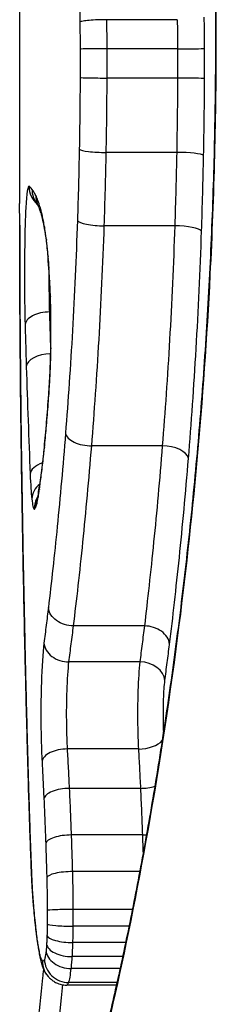
# Model space of a CAD drawing. Units: millimetres. Extents: x 1303 to 10298, y 6151 to 13415.
# Drawn here: x 4213 to 4214, y 9681 to 9686 of the extents above; entities that cross this region are included whole.
import ezdxf

# ---------------------------------------------------------------- set-up
doc = ezdxf.new("R2010")
doc.units = ezdxf.units.MM
doc.layers.add('SW_Toestellen', color=2, linetype='Continuous')

msp = doc.modelspace()

# ---------------------------------------------------------------- linework, layer by layer
at = {"layer": 'SW_Toestellen'}
for p, q in [((4213.1429, 9686.854), (4213.1429, 9684.8059)), ((4213.8067, 9685.5796), (4213.51, 9685.5796)), ((4213.9678, 9685.5151), (4213.9712, 9685.5151)), ((4213.8079, 9685.4571), (4213.5112, 9685.4571)), ((4213.8078, 9685.3341), (4213.5111, 9685.3341)), ((4213.8042, 9685.0213), (4213.5075, 9685.0213)), ((4213.796, 9684.7125), (4213.4992, 9684.7125)), ((4213.2736, 9684.3498), (4213.2695, 9684.3498)), ((4213.7437, 9683.7867), (4213.4462, 9683.7867)), ((4213.6683, 9683.029), (4213.3699, 9683.029)), ((4213.6493, 9682.8778), (4213.3506, 9682.8778)), ((4213.6432, 9682.5114), (4213.3445, 9682.5114)), ((4213.6517, 9682.3458), (4213.353, 9682.3458)), ((4213.6598, 9682.1497), (4213.3613, 9682.1497)), ((4213.6483, 9681.9956), (4213.3663, 9681.9956)), ((4213.6174, 9681.8362), (4213.3687, 9681.8362)), ((4213.6032, 9681.7659), (4213.3685, 9681.7659)), ((4213.589, 9681.6971), (4213.3671, 9681.6971)), ((4213.5764, 9681.6378), (4213.3643, 9681.6378)), ((4213.5657, 9681.588), (4213.3601, 9681.588)), ((4213.5503, 9681.5182), (4213.3409, 9681.5182)), ((4213.5527, 9681.5289), (4213.3492, 9681.5289))]:
    msp.add_line(p, q, dxfattribs=at)
for centre, major_axis, ratio, start_param, end_param in [((4213.4964, 9685.4559), (-0.1, -0.0002), 0.011562, 4.563077, 6.138022), ((4213.8228, 9685.4582), (0.1, 0.0002), 0.011404, 4.563076, 6.129671), ((4213.4963, 9685.3365), (-0.1, 0.0003), 0.023657, 0.145164, 1.720108), ((4213.8227, 9685.3318), (0.1, -0.0004), 0.023333, 0.153514, 1.720111), ((4213.4929, 9685.0344), (-0.1, 0.0019), 0.129738, 0.145385, 1.720259), ((4213.8189, 9685.0083), (0.1, -0.002), 0.127992, 0.153701, 1.720366), ((4213.2822, 9684.8787), (-0.0556, -0.0831), 0.997644, 5.301383, 6.166251), ((4213.2946, 9684.8665), (-0.0782, -0.0623), 0.9945, 5.608111, 6.276698), ((4213.3107, 9684.8399), (-0.0895, -0.0446), 0.986105, 5.815216, 6.283185), ((4213.3291, 9684.7891), (-0.096, -0.0279), 0.956684, 5.988682, 6.283185), ((4213.3378, 9684.7552), (-0.0974, -0.0226), 0.930477, 6.038715, 6.283185), ((4213.145, 9684.4832), (0.001, -0.7503), 0.002504, 4.371612, 4.435059), ((4213.3471, 9684.7082), (-0.0986, -0.0167), 0.872563, 6.091917, 6.283185), ((4213.4851, 9684.7353), (-0.0999, 0.0033), 0.225714, 0.145664, 1.720394), ((4213.8102, 9684.69), (0.0999, -0.0035), 0.222781, 0.153911, 1.720719), ((4213.3548, 9684.6547), (-0.0992, -0.0124), 0.78933, 6.125778, 6.283185), ((4213.2505, 9684.3949), (0.0027, -0.2473), 0.080567, 2.269002, 2.381101), ((4213.3637, 9684.5619), (-0.0997, -0.0078), 0.613978, 6.15615, 6.283185), ((4213.2288, 9684.2076), (0.0039, -0.5504), 0.088086, 2.201523, 2.251018), ((4213.3654, 9684.5396), (-0.0997, -0.0071), 0.575908, 6.159707, 6.283185), ((4213.2319, 9684.2528), (0.002, -0.4723), 0.091794, 2.061825, 2.204163), ((4213.369, 9684.481), (-0.0999, -0.0053), 0.459307, 6.167912, 6.283185), ((4213.2312, 9684.2627), (0.0007, -0.4508), 0.09633, 1.911597, 2.062721), ((4213.3719, 9684.417), (-0.0999, -0.0036), 0.325272, 6.173721, 6.283185), ((4213.2336, 9684.2788), (0, -0.4019), 0.101208, 1.372567, 1.912427), ((4213.2656, 9684.2956), (-0.1, -0.0028), 0.541839, 4.657869, 6.231595), ((4213.2708, 9684.1195), (-0.1, -0.0031), 0.542101, 4.674425, 6.225968), ((4213.3734, 9684.1976), (-0.1, 0.002), 0.191064, 0, 0.106089), ((4213.3649, 9684.0029), (-0.0997, 0.0071), 0.573322, 0, 0.122979), ((4213.249, 9683.8428), (-0.1, -0.0013), 0.493978, 6.257357, 6.283185), ((4213.4353, 9683.8397), (-0.0997, 0.0079), 0.525659, 0.148764, 1.722544), ((4213.3464, 9683.7804), (-0.0995, 0.0097), 0.722963, 0, 0.134374), ((4213.7547, 9683.7342), (0.0997, -0.0082), 0.520445, 0.156537, 1.72429), ((4213.2869, 9683.6675), (-0.0999, -0.004), 0.55433, 5.190507, 6.210602), ((4213.2938, 9683.5632), (-0.0994, -0.0111), 0.862257, 5.341236, 6.154595), ((4213.3202, 9683.5707), (-0.0985, 0.0172), 0.905944, 0, 0.190109), ((4213.2396, 9684.2696), (-0.0354, -0.7375), 0.052107, 0.393636, 0.489539), ((4213.3254, 9683.6034), (-0.0989, 0.0145), 0.867623, 0, 0.167017), ((4213.304, 9683.5209), (-0.0281, -0.096), 0.997247, 4.453706, 4.996607), ((4213.3095, 9683.5267), (-0.0923, 0.0386), 0.981851, 0.018701, 0.402553), ((4213.3146, 9683.5433), (-0.0972, 0.0235), 0.95009, 0, 0.249678), ((4213.2644, 9682.9694), (-0.1, -0.0022), 0.464991, 6.235428, 6.283185), ((4237.9707, 9660.6746), (13.4621, -53.1583), 0.392479, 4.182843, 4.188083), ((4213.3449, 9682.957), (-0.0993, 0.0118), 0.788438, 0.149931, 1.722275), ((4213.6551, 9682.799), (0.0992, -0.0123), 0.784352, 0.156979, 1.726184), ((4213.2704, 9682.715), (-0.1, -0.0025), 0.46081, 6.229323, 6.283185), ((4237.4614, 9660.4316), (13.1583, -53.4663), 0.382567, 4.190689, 4.195908), ((4213.651, 9682.5632), (-0.0998, -0.0058), 0.516344, 1.462457, 2.709397), ((4213.3367, 9682.459), (-0.0999, -0.0054), 0.521419, 4.605928, 6.179737), ((4213.2771, 9682.4599), (-0.1, -0.0027), 0.456608, 6.223302, 6.283204), ((4213.3445, 9682.3017), (-0.0999, -0.0045), 0.43921, 4.606798, 6.180936), ((4213.6602, 9682.3895), (-0.0999, -0.0048), 0.434477, 1.46387, 2.094388), ((4213.352, 9682.1143), (-0.0999, -0.0036), 0.352048, 4.607026, 6.181452), ((4213.6691, 9682.1846), (-0.0999, -0.0038), 0.347934, 1.464574, 1.633985), ((4213.2935, 9681.9685), (-0.0999, -0.004), 0.523354, 6.207146, 6.283083), ((4213.2057, 9682.0462), (-0.0011, -0.1649), 0.080921, 5.231087, 5.380273), ((4213.3565, 9681.9698), (-0.1, -0.0026), 0.256374, 4.608018, 6.182689), ((4213.2944, 9681.9499), (-0.0998, -0.0057), 0.65807, 6.196351, 6.283185), ((4213.2441, 9682.4102), (-0.0086, -0.717), 0.080881, 5.420868, 5.470253), ((4213.2959, 9681.9242), (-0.0998, -0.0064), 0.695934, 6.190755, 6.283185), ((4213.2584, 9682.4991), (-0.0142, -0.8448), 0.085632, 5.472611, 5.53485), ((4213.2984, 9681.8883), (-0.0997, -0.0075), 0.741179, 6.181976, 6.283185), ((4213.3087, 9682.8388), (-0.0361, -1.3034), 0.094656, 5.540682, 5.582551), ((4213.3012, 9681.853), (-0.0996, -0.0084), 0.769652, 6.174084, 6.283185), ((4213.346, 9682.984), (-0.0585, -1.4924), 0.103827, 5.585105, 5.677705), ((4213.3585, 9681.8321), (-0.1, -0.0004), 0.041693, 4.610164, 6.185102), ((4213.3091, 9681.7714), (-0.0994, -0.011), 0.827878, 6.150771, 6.283185), ((4213.3695, 9682.9202), (-0.0807, -1.4161), 0.116065, 5.67862, 5.775731), ((4213.3584, 9681.7752), (-0.1, 0.0009), 0.093357, 0.098367, 1.673277), ((4213.3575, 9681.7274), (-0.1, 0.0031), 0.301637, 0.102313, 1.676878), ((4213.318, 9681.7019), (-0.0989, -0.0149), 0.882614, 6.114603, 6.283185), ((4213.3558, 9681.6905), (-0.0998, 0.006), 0.524322, 0.113779, 1.687573), ((4213.328, 9681.6472), (-0.0975, -0.0222), 0.935117, 6.043939, 6.283185), ((4213.3536, 9681.6626), (-0.0994, 0.0107), 0.742604, 0.143399, 1.716035), ((4213.3383, 9681.6197), (-0.0756, -0.0654), 0.990825, 5.565522, 6.283185), ((4213.347, 9681.6261), (-0.0933, 0.036), 0.96806, 0.379281, 1.950304)]:
    msp.add_ellipse(centre, major_axis=major_axis, ratio=ratio, start_param=start_param, end_param=end_param, dxfattribs=at)
for points, knots in [([(4213.9712, 9685.5151), (4213.9712, 9686.5978), (4213.8749, 9687.6781), (4213.609, 9689.3491), (4213.4538, 9689.9748), (4213.2353, 9690.6594), (4213.1661, 9690.7723), (4213.1446, 9690.6396), (4213.143, 9690.6096), (4213.1432, 9690.5713)], [-1.6265444, -1.6265444, -1.6265444, -1.6265444, -1.3017245, -1.3017245, -1.0086913, -1.0086913, -0.7474523, -0.7474523, -0.6966312, -0.6966312, -0.6966312, -0.6966312]), ([(4213.2157, 9690.6239), (4213.2157, 9690.6239), (4213.2175, 9690.6223), (4213.2252, 9690.6107), (4213.2355, 9690.5919), (4213.2563, 9690.5463), (4213.2663, 9690.5223), (4213.2888, 9690.4638), (4213.3016, 9690.4285), (4213.3291, 9690.3475), (4213.344, 9690.3013), (4213.3754, 9690.1988), (4213.392, 9690.1422), (4213.4263, 9690.0193), (4213.444, 9689.9528), (4213.4805, 9689.8103), (4213.4991, 9689.7343), (4213.5367, 9689.5735), (4213.5558, 9689.4887), (4213.5938, 9689.3111), (4213.6128, 9689.2183), (4213.6504, 9689.0252), (4213.669, 9688.925), (4213.7053, 9688.7177), (4213.7231, 9688.6106), (4213.7575, 9688.3904), (4213.7741, 9688.2772), (4213.8058, 9688.0455), (4213.8209, 9687.9269), (4213.8492, 9687.685), (4213.8625, 9687.5618), (4213.887, 9687.3113), (4213.8981, 9687.1841), (4213.9178, 9686.9309), (4213.9264, 9686.805), (4213.945, 9686.4875), (4213.9535, 9686.2946), (4213.9649, 9685.9061), (4213.9678, 9685.7106), (4213.9678, 9685.5151)], [0.851493, 0.851493, 0.851493, 0.851493, 0.8676839, 0.8676839, 0.9127934, 0.9127934, 0.9470463, 0.9470463, 0.9845059, 0.9845059, 1.0235074, 1.0235074, 1.0632916, 1.0632916, 1.1035265, 1.1035265, 1.1440595, 1.1440595, 1.1847234, 1.1847234, 1.2253873, 1.2253873, 1.2660511, 1.2660511, 1.306715, 1.306715, 1.3473788, 1.3473788, 1.3880427, 1.3880427, 1.4287065, 1.4287065, 1.4693704, 1.4693704, 1.5086639, 1.5086639, 1.5676042, 1.5676042, 1.6265444, 1.6265444, 1.6265444, 1.6265444]), ([(4213.3166, 9687.778), (4213.3365, 9687.4323), (4213.3543, 9687.0717), (4213.3818, 9686.332), (4213.3916, 9685.953), (4213.3963, 9685.5711), (4213.3963, 9685.5705), (4213.3963, 9685.5699), (4213.3963, 9685.5693)], [-0.2299968, -0.2299968, -0.2299968, -0.2299968, -0.1149984, -0.1149984, 0, 0, 0, 0.0001766, 0.0001766, 0.0001766, 0.0001766]), ([(4213.51, 9685.5796), (4213.4972, 9685.5796), (4213.484, 9685.5793), (4213.4587, 9685.5783), (4213.4468, 9685.5776), (4213.4258, 9685.5757), (4213.4169, 9685.5746), (4213.4031, 9685.5721), (4213.3984, 9685.5708), (4213.3964, 9685.5694), (4213.3963, 9685.5693), (4213.3963, 9685.5693)], [-0.01572716, -0.01572716, -0.01572716, -0.01572716, -0.01182123, -0.01182123, -0.00791501, -0.00791501, -0.00400817, -0.00400817, 0, 0, 0.00007311, 0.00007311, 0.00007311, 0.00007311]), ([(4213.3963, 9685.5693), (4213.3963, 9685.5687), (4213.3963, 9685.5682), (4213.3963, 9685.5676), (4213.3967, 9685.5491), (4213.3969, 9685.5305), (4213.3973, 9685.4932), (4213.3974, 9685.4746), (4213.3974, 9685.4559)], [-0.0113723, -0.0113723, -0.0113723, -0.0113723, -0.0112023, -0.0112023, -0.0112023, -0.00560125, -0.00560125, 0, 0, 0, 0]), ([(4213.5112, 9685.4571), (4213.5112, 9685.4775), (4213.5111, 9685.498), (4213.5107, 9685.5388), (4213.5104, 9685.5592), (4213.51, 9685.5796)], [0, 0, 0, 0, 0.00560125, 0.00560125, 0.0112023, 0.0112023, 0.0112023, 0.0112023]), ([(4213.8067, 9685.5796), (4213.8071, 9685.5592), (4213.8073, 9685.5388), (4213.8077, 9685.498), (4213.8079, 9685.4775), (4213.8079, 9685.4571)], [-0.01335002, -0.01335002, -0.01335002, -0.01335002, -0.00667531, -0.00667531, 0, 0, 0, 0]), ([(4213.9216, 9685.4582), (4213.9216, 9685.4805), (4213.9214, 9685.5027), (4213.921, 9685.5465), (4213.9207, 9685.5681), (4213.9203, 9685.5896)], [0, 0, 0, 0, 0.00667531, 0.00667531, 0.0131759, 0.0131759, 0.0131759, 0.0131759]), ([(4213.1434, 9680.4592), (4213.1439, 9680.3231), (4213.1658, 9680.2914), (4213.2794, 9680.485), (4213.3994, 9680.8454), (4213.6272, 9681.8305), (4213.7298, 9682.3749), (4213.8711, 9683.4626), (4213.9189, 9683.9767), (4213.9626, 9684.839), (4213.9712, 9685.1771), (4213.9712, 9685.5151)], [-0.9299019, -0.9299019, -0.9299019, -0.9299019, -0.7474523, -0.7474523, -0.4745891, -0.4745891, -0.2636606, -0.2636606, -0.1014079, -0.1014079, 0, 0, 0, 0]), ([(4213.9678, 9685.5151), (4213.9678, 9685.3802), (4213.9664, 9685.2454), (4213.961, 9684.9764), (4213.9569, 9684.8424), (4213.9461, 9684.5759), (4213.9394, 9684.4435), (4213.9236, 9684.1811), (4213.9144, 9684.0512), (4213.8937, 9683.7945), (4213.8822, 9683.6678), (4213.8572, 9683.4184), (4213.8437, 9683.2957), (4213.8148, 9683.0551), (4213.7995, 9682.9372), (4213.7674, 9682.707), (4213.7506, 9682.5946), (4213.7159, 9682.376), (4213.698, 9682.2698), (4213.6615, 9682.0644), (4213.6428, 9681.9651), (4213.6052, 9681.7741), (4213.5861, 9681.6823), (4213.5481, 9681.5068), (4213.5291, 9681.4232), (4213.4914, 9681.2644), (4213.4728, 9681.1894), (4213.4365, 9681.0488), (4213.4187, 9680.9831), (4213.3844, 9680.8619), (4213.3679, 9680.8062), (4213.3365, 9680.7053), (4213.3216, 9680.66), (4213.294, 9680.5803), (4213.2811, 9680.5457), (4213.2598, 9680.4924), (4213.251, 9680.472), (4213.2314, 9680.43), (4213.221, 9680.4128), (4213.2165, 9680.4067), (4213.216, 9680.4062), (4213.216, 9680.4062)], [0, 0, 0, 0, 0.0406634, 0.0406634, 0.0813267, 0.0813267, 0.1219901, 0.1219901, 0.1626535, 0.1626535, 0.2033168, 0.2033168, 0.2439802, 0.2439802, 0.2846436, 0.2846436, 0.3253069, 0.3253069, 0.3659703, 0.3659703, 0.4066337, 0.4066337, 0.4472971, 0.4472971, 0.4879604, 0.4879604, 0.5286238, 0.5286238, 0.5691214, 0.5691214, 0.6093035, 0.6093035, 0.6489925, 0.6489925, 0.6877877, 0.6877877, 0.7191576, 0.7191576, 0.7662125, 0.7662125, 0.775041, 0.775041, 0.775041, 0.775041]), ([(4213.3974, 9685.4559), (4213.3974, 9685.436), (4213.3975, 9685.4161), (4213.3974, 9685.3763), (4213.3974, 9685.3564), (4213.3973, 9685.3365)], [-0.01193829, -0.01193829, -0.01193829, -0.01193829, -0.00596914, -0.00596914, 0, 0, 0, 0]), ([(4213.5111, 9685.3341), (4213.5112, 9685.3546), (4213.5112, 9685.3751), (4213.5113, 9685.4161), (4213.5113, 9685.4366), (4213.5112, 9685.4571)], [0, 0, 0, 0, 0.00596914, 0.00596914, 0.01193829, 0.01193829, 0.01193829, 0.01193829]), ([(4213.8079, 9685.4571), (4213.8079, 9685.4366), (4213.8079, 9685.4161), (4213.8079, 9685.3751), (4213.8079, 9685.3546), (4213.8078, 9685.3341)], [-0.01264574, -0.01264574, -0.01264574, -0.01264574, -0.00632286, -0.00632286, 0, 0, 0, 0]), ([(4213.9215, 9685.3318), (4213.9216, 9685.3528), (4213.9216, 9685.3739), (4213.9216, 9685.4161), (4213.9216, 9685.4371), (4213.9216, 9685.4582)], [0, 0, 0, 0, 0.00632286, 0.00632286, 0.01264574, 0.01264574, 0.01264574, 0.01264574]), ([(4213.3973, 9685.3365), (4213.3971, 9685.286), (4213.3968, 9685.2355), (4213.3956, 9685.1347), (4213.3949, 9685.0845), (4213.3939, 9685.0344)], [-0.0303212, -0.0303212, -0.0303212, -0.0303212, -0.01516031, -0.01516031, 0, 0, 0, 0]), ([(4213.5075, 9685.0213), (4213.5085, 9685.0731), (4213.5093, 9685.1252), (4213.5105, 9685.2295), (4213.5109, 9685.2818), (4213.5111, 9685.3341)], [0, 0, 0, 0, 0.01516031, 0.01516031, 0.0303212, 0.0303212, 0.0303212, 0.0303212]), ([(4213.8078, 9685.3341), (4213.8076, 9685.2818), (4213.8072, 9685.2295), (4213.806, 9685.1252), (4213.8052, 9685.0731), (4213.8042, 9685.0213)], [-0.03245658, -0.03245658, -0.03245658, -0.03245658, -0.01622728, -0.01622728, 0, 0, 0, 0]), ([(4213.9177, 9685.0083), (4213.9188, 9685.0619), (4213.9196, 9685.1158), (4213.9209, 9685.2236), (4213.9213, 9685.2777), (4213.9215, 9685.3318)], [0, 0, 0, 0, 0.01622728, 0.01622728, 0.03245658, 0.03245658, 0.03245658, 0.03245658]), ([(4213.3939, 9685.0344), (4213.3929, 9684.9841), (4213.3918, 9684.934), (4213.3892, 9684.8343), (4213.3877, 9684.7847), (4213.3861, 9684.7353)], [-0.03041284, -0.03041284, -0.03041284, -0.03041284, -0.01520582, -0.01520582, 0, 0, 0, 0]), ([(4213.4992, 9684.7125), (4213.501, 9684.7635), (4213.5025, 9684.8147), (4213.5053, 9684.9177), (4213.5065, 9684.9694), (4213.5075, 9685.0213)], [0, 0, 0, 0, 0.01520582, 0.01520582, 0.03041284, 0.03041284, 0.03041284, 0.03041284]), ([(4213.8042, 9685.0213), (4213.8032, 9684.9694), (4213.802, 9684.9177), (4213.7993, 9684.8147), (4213.7978, 9684.7635), (4213.796, 9684.7125)], [-0.03235955, -0.03235955, -0.03235955, -0.03235955, -0.01617766, -0.01617766, 0, 0, 0, 0]), ([(4213.9091, 9684.69), (4213.9109, 9684.7425), (4213.9125, 9684.7954), (4213.9154, 9684.9015), (4213.9166, 9684.9548), (4213.9177, 9685.0083)], [0, 0, 0, 0, 0.01617766, 0.01617766, 0.03235955, 0.03235955, 0.03235955, 0.03235955]), ([(4213.1823, 9684.8787), (4213.177, 9684.8823), (4213.1722, 9684.8495), (4213.1665, 9684.7456), (4213.1649, 9684.6889), (4213.1633, 9684.578), (4213.163, 9684.5264), (4213.1632, 9684.4362), (4213.1636, 9684.3975), (4213.1646, 9684.3381), (4213.1651, 9684.3162), (4213.1657, 9684.2956)], [-0.08243105, -0.08243105, -0.08243105, -0.08243105, -0.0543942, -0.0543942, -0.0344752, -0.0344752, -0.01915289, -0.01915289, -0.0073665, -0.0073665, 0, 0, 0, 0]), ([(4213.1948, 9684.8665), (4213.1926, 9684.8693), (4213.1904, 9684.8717), (4213.1863, 9684.8758), (4213.1843, 9684.8774), (4213.1823, 9684.8787)], [-0.02033914, -0.02033914, -0.02033914, -0.02033914, -0.01016952, -0.01016952, 0, 0, 0, 0]), ([(4213.211, 9684.8399), (4213.2081, 9684.8456), (4213.2053, 9684.8507), (4213.1999, 9684.8596), (4213.1973, 9684.8634), (4213.1948, 9684.8665)], [-0.02306297, -0.02306297, -0.02306297, -0.02306297, -0.01153132, -0.01153132, 0, 0, 0, 0]), ([(4213.2295, 9684.7891), (4213.2263, 9684.8001), (4213.2231, 9684.8099), (4213.2169, 9684.8269), (4213.2139, 9684.834), (4213.211, 9684.8399)], [-0.02371045, -0.02371045, -0.02371045, -0.02371045, -0.01185466, -0.01185466, 0, 0, 0, 0]), ([(4213.143, 9684.6887), (4213.1429, 9684.7262), (4213.1429, 9684.7629), (4213.1429, 9684.8009), (4213.1429, 9684.8034), (4213.1429, 9684.8059)], [-0.02491118, -0.02491118, -0.02491118, -0.02491118, -0.01320504, -0.01320504, -0.01236895, -0.01236895, -0.01236895, -0.01236895]), ([(4213.2159, 9684.8049), (4213.2159, 9684.8049), (4213.2159, 9684.8049), (4213.2159, 9684.8049), (4213.216, 9684.8047), (4213.2166, 9684.8038), (4213.217, 9684.8031), (4213.2179, 9684.8015), (4213.2185, 9684.8005), (4213.2197, 9684.7981), (4213.2204, 9684.7968), (4213.2212, 9684.7953)], [0.0045066, 0.0045066, 0.0045066, 0.0045066, 0.00461259, 0.00461259, 0.00922519, 0.00922519, 0.01383778, 0.01383778, 0.01845037, 0.01845037, 0.02306297, 0.02306297, 0.02306297, 0.02306297]), ([(4213.2212, 9684.7953), (4213.2214, 9684.7948), (4213.2219, 9684.7939), (4213.223, 9684.7913), (4213.2237, 9684.7896), (4213.2252, 9684.7855), (4213.2261, 9684.7832), (4213.2279, 9684.7778), (4213.2289, 9684.7749), (4213.2309, 9684.7684), (4213.232, 9684.7649), (4213.2331, 9684.7612)], [0, 0, 0, 0, 0.00474209, 0.00474209, 0.00948418, 0.00948418, 0.01422627, 0.01422627, 0.01896836, 0.01896836, 0.02371045, 0.02371045, 0.02371045, 0.02371045]), ([(4213.2382, 9684.7552), (4213.2368, 9684.7615), (4213.2353, 9684.7675), (4213.2324, 9684.7788), (4213.2309, 9684.7841), (4213.2295, 9684.7891)], [-0.010639, -0.010639, -0.010639, -0.010639, -0.00531929, -0.00531929, 0, 0, 0, 0]), ([(4213.2331, 9684.7612), (4213.2335, 9684.7596), (4213.234, 9684.758), (4213.2349, 9684.7546), (4213.2354, 9684.7529), (4213.2364, 9684.7492), (4213.2369, 9684.7473), (4213.2379, 9684.7433), (4213.2384, 9684.7412), (4213.2394, 9684.737), (4213.2399, 9684.7348), (4213.2404, 9684.7326)], [0, 0, 0, 0, 0.0021278, 0.0021278, 0.0042556, 0.0042556, 0.0063834, 0.0063834, 0.0085112, 0.0085112, 0.010639, 0.010639, 0.010639, 0.010639]), ([(4213.2475, 9684.7082), (4213.246, 9684.7172), (4213.2444, 9684.7256), (4213.2413, 9684.7413), (4213.2398, 9684.7485), (4213.2382, 9684.7552)], [-0.01119326, -0.01119326, -0.01119326, -0.01119326, -0.00559625, -0.00559625, 0, 0, 0, 0]), ([(4213.2404, 9684.7326), (4213.2409, 9684.7304), (4213.2414, 9684.7282), (4213.2425, 9684.7234), (4213.243, 9684.7209), (4213.2441, 9684.7156), (4213.2446, 9684.7128), (4213.2457, 9684.7071), (4213.2462, 9684.7042), (4213.2473, 9684.698), (4213.2479, 9684.6948), (4213.2485, 9684.6915)], [0, 0, 0, 0, 0.00223865, 0.00223865, 0.00447731, 0.00447731, 0.00671596, 0.00671596, 0.00895461, 0.00895461, 0.01119326, 0.01119326, 0.01119326, 0.01119326]), ([(4213.2553, 9684.6547), (4213.254, 9684.6647), (4213.2527, 9684.6741), (4213.2501, 9684.6919), (4213.2488, 9684.7003), (4213.2475, 9684.7082)], [-0.009779699, -0.009779699, -0.009779699, -0.009779699, -0.004889849, -0.004889849, 0, 0, 0, 0]), ([(4213.3861, 9684.7353), (4213.3808, 9684.5772), (4213.3738, 9684.422), (4213.3568, 9684.1222), (4213.3469, 9683.9774), (4213.336, 9683.8397)], [-0.09743561, -0.09743561, -0.09743561, -0.09743561, -0.04870495, -0.04870495, 0, 0, 0, 0]), ([(4213.4462, 9683.7867), (4213.4578, 9683.9291), (4213.4683, 9684.0787), (4213.4862, 9684.3887), (4213.4937, 9684.549), (4213.4992, 9684.7125)], [0, 0, 0, 0, 0.04870495, 0.04870495, 0.09743561, 0.09743561, 0.09743561, 0.09743561]), ([(4213.796, 9684.7125), (4213.7905, 9684.5491), (4213.7832, 9684.3888), (4213.7655, 9684.0788), (4213.7551, 9683.9292), (4213.7437, 9683.7867)], [-0.1037841, -0.1037841, -0.1037841, -0.1037841, -0.0518471, -0.0518471, 0, 0, 0, 0]), ([(4213.149, 9683.8428), (4213.1472, 9683.987), (4213.1457, 9684.1306), (4213.1437, 9684.4126), (4213.1431, 9684.5509), (4213.143, 9684.6887)], [-0.09951011, -0.09951011, -0.09951011, -0.09951011, -0.04975505, -0.04975505, -0.00140139, -0.00140139, -0.00140139, -0.00140139]), ([(4213.143, 9684.6886), (4213.143, 9684.6326), (4213.1432, 9684.5765), (4213.1436, 9684.4642), (4213.1438, 9684.4079), (4213.1445, 9684.2951), (4213.1449, 9684.2386), (4213.1459, 9684.1255), (4213.1464, 9684.0689), (4213.1476, 9683.9553), (4213.1483, 9683.8985), (4213.149, 9683.8416)], [0.0013985, 0.0013985, 0.0013985, 0.0013985, 0.02102082, 0.02102082, 0.04064314, 0.04064314, 0.06026546, 0.06026546, 0.07988779, 0.07988779, 0.09951011, 0.09951011, 0.09951011, 0.09951011]), ([(4213.2485, 9684.6915), (4213.2489, 9684.6887), (4213.2494, 9684.6858), (4213.2504, 9684.6798), (4213.2508, 9684.6767), (4213.2518, 9684.6704), (4213.2523, 9684.6671), (4213.2532, 9684.6603), (4213.2537, 9684.6568), (4213.2546, 9684.6497), (4213.2551, 9684.646), (4213.2556, 9684.6423)], [0, 0, 0, 0, 0.00195594, 0.00195594, 0.00391188, 0.00391188, 0.005867819, 0.005867819, 0.007823759, 0.007823759, 0.009779699, 0.009779699, 0.009779699, 0.009779699]), ([(4213.8539, 9683.7342), (4213.8659, 9683.8813), (4213.8768, 9684.0358), (4213.8955, 9684.3558), (4213.9033, 9684.5213), (4213.9091, 9684.69)], [0, 0, 0, 0, 0.0518471, 0.0518471, 0.1037841, 0.1037841, 0.1037841, 0.1037841]), ([(4213.2624, 9684.5833), (4213.2614, 9684.5958), (4213.2603, 9684.6077), (4213.258, 9684.6317), (4213.2566, 9684.6437), (4213.2553, 9684.6547)], [-0.01020467, -0.01020467, -0.01020467, -0.01020467, -0.00542718, -0.00542718, 0, 0, 0, 0]), ([(4213.2556, 9684.6423), (4213.256, 9684.6385), (4213.2565, 9684.6346), (4213.2574, 9684.6264), (4213.2579, 9684.6222), (4213.2588, 9684.6134), (4213.2593, 9684.6089), (4213.2601, 9684.5997), (4213.2606, 9684.5949), (4213.2614, 9684.5851), (4213.2618, 9684.5801), (4213.2622, 9684.575)], [0, 0, 0, 0, 0.0020533, 0.0020533, 0.00410659, 0.00410659, 0.00615989, 0.00615989, 0.00821319, 0.00821319, 0.01026649, 0.01026649, 0.01026649, 0.01026649]), ([(4213.2624, 9684.5833), (4213.2624, 9684.5831), (4213.2623, 9684.5829), (4213.262, 9684.5799), (4213.262, 9684.5771), (4213.2623, 9684.5742)], [-0.000073099, -0.000073099, -0.000073099, -0.000073099, 0, 0, 0.001307013, 0.001307013, 0.001307013, 0.001307013]), ([(4213.2642, 9684.5619), (4213.2639, 9684.5665), (4213.2635, 9684.571), (4213.2629, 9684.5781), (4213.2626, 9684.5807), (4213.2624, 9684.5833)], [-0.003532686, -0.003532686, -0.003532686, -0.003532686, -0.001766343, -0.001766343, -0.000702336, -0.000702336, -0.000702336, -0.000702336]), ([(4213.2659, 9684.5396), (4213.2656, 9684.5434), (4213.2654, 9684.5471), (4213.2648, 9684.5546), (4213.2645, 9684.5582), (4213.2642, 9684.5619)], [-0.002779243, -0.002779243, -0.002779243, -0.002779243, -0.001389621, -0.001389621, 0, 0, 0, 0]), ([(4213.2696, 9684.481), (4213.269, 9684.4911), (4213.2684, 9684.5011), (4213.2672, 9684.5207), (4213.2666, 9684.5303), (4213.2659, 9684.5396)], [-0.006877293, -0.006877293, -0.006877293, -0.006877293, -0.003438646, -0.003438646, 0, 0, 0, 0]), ([(4213.2695, 9684.3498), (4213.269, 9684.365), (4213.2687, 9684.3811), (4213.2679, 9684.4248), (4213.2676, 9684.4533), (4213.2675, 9684.4896), (4213.2675, 9684.497), (4213.2675, 9684.5045)], [0, 0, 0, 0, 0.0073665, 0.0073665, 0.01915289, 0.01915289, 0.02218107, 0.02218107, 0.02218107, 0.02218107]), ([(4213.2724, 9684.417), (4213.272, 9684.428), (4213.2716, 9684.4388), (4213.2706, 9684.4602), (4213.2701, 9684.4707), (4213.2696, 9684.481)], [-0.006972716, -0.006972716, -0.006972716, -0.006972716, -0.003486358, -0.003486358, 0, 0, 0, 0]), ([(4213.274, 9684.1976), (4213.2747, 9684.234), (4213.275, 9684.2713), (4213.2744, 9684.3453), (4213.2736, 9684.382), (4213.2724, 9684.417)], [-0.02224922, -0.02224922, -0.02224922, -0.02224922, -0.01112437, -0.01112437, 0, 0, 0, 0]), ([(4213.2737, 9684.2145), (4213.2732, 9684.2303), (4213.2727, 9684.246), (4213.2713, 9684.2911), (4213.2704, 9684.3205), (4213.2695, 9684.3498)], [0.00485194, 0.00485194, 0.00485194, 0.00485194, 0.01047751, 0.01047751, 0.02095502, 0.02095502, 0.02095502, 0.02095502]), ([(4213.1657, 9684.2956), (4213.1665, 9684.2662), (4213.1673, 9684.2369), (4213.1691, 9684.1782), (4213.17, 9684.1489), (4213.1709, 9684.1195)], [-0.02095502, -0.02095502, -0.02095502, -0.02095502, -0.01047751, -0.01047751, 0, 0, 0, 0]), ([(4213.2735, 9684.1996), (4213.2732, 9684.186), (4213.2729, 9684.1724), (4213.2721, 9684.1457), (4213.2716, 9684.1325), (4213.2706, 9684.1065), (4213.27, 9684.0938), (4213.2688, 9684.0688), (4213.2682, 9684.0566), (4213.2667, 9684.0328), (4213.266, 9684.0212), (4213.2652, 9684.0099)], [0, 0, 0, 0, 0.00426623, 0.00426623, 0.00853245, 0.00853245, 0.01279868, 0.01279868, 0.0170649, 0.0170649, 0.02133113, 0.02133113, 0.02133113, 0.02133113]), ([(4213.2655, 9684.0029), (4213.2675, 9684.0319), (4213.2693, 9684.0631), (4213.2722, 9684.1285), (4213.2733, 9684.1627), (4213.274, 9684.1976)], [-0.02133113, -0.02133113, -0.02133113, -0.02133113, -0.01066691, -0.01066691, 0, 0, 0, 0]), ([(4213.1709, 9684.1195), (4213.1732, 9684.0438), (4213.1758, 9683.9683), (4213.1811, 9683.8176), (4213.184, 9683.7424), (4213.187, 9683.6675)], [-0.05408747, -0.05408747, -0.05408747, -0.05408747, -0.02704335, -0.02704335, 0, 0, 0, 0]), ([(4213.2652, 9684.0099), (4213.2641, 9683.994), (4213.2629, 9683.9784), (4213.2606, 9683.9475), (4213.2594, 9683.9323), (4213.257, 9683.9024), (4213.2557, 9683.8878), (4213.2532, 9683.8589), (4213.252, 9683.8448), (4213.2494, 9683.817), (4213.2481, 9683.8034), (4213.2468, 9683.7901)], [0.00000381, 0.00000381, 0.00000381, 0.00000381, 0.00589729, 0.00589729, 0.01179077, 0.01179077, 0.01768425, 0.01768425, 0.02357773, 0.02357773, 0.0294712, 0.0294712, 0.0294712, 0.0294712]), ([(4213.2468, 9683.7804), (4213.2501, 9683.8141), (4213.2533, 9683.8497), (4213.2596, 9683.924), (4213.2626, 9683.9627), (4213.2655, 9684.0029)], [-0.0294712, -0.0294712, -0.0294712, -0.0294712, -0.01473799, -0.01473799, -0.00000431, -0.00000431, -0.00000431, -0.00000431]), ([(4213.1645, 9682.9694), (4213.1613, 9683.1163), (4213.1583, 9683.2625), (4213.1531, 9683.5537), (4213.1509, 9683.6986), (4213.149, 9683.8428)], [-0.09955479, -0.09955479, -0.09955479, -0.09955479, -0.04977599, -0.04977599, 0, 0, 0, 0]), ([(4213.149, 9683.8416), (4213.1497, 9683.7838), (4213.1505, 9683.7259), (4213.1523, 9683.6099), (4213.1532, 9683.5519), (4213.1551, 9683.4355), (4213.1562, 9683.3772), (4213.1584, 9683.2604), (4213.1595, 9683.2019), (4213.1619, 9683.0847), (4213.1632, 9683.026), (4213.1645, 9682.9672)], [0, 0, 0, 0, 0.01991096, 0.01991096, 0.03982192, 0.03982192, 0.05973288, 0.05973288, 0.07964383, 0.07964383, 0.09955479, 0.09955479, 0.09955479, 0.09955479]), ([(4213.336, 9683.8397), (4213.3251, 9683.7018), (4213.3133, 9683.5706), (4213.289, 9683.3254), (4213.2764, 9683.2113), (4213.264, 9683.1069)], [-0.09757849, -0.09757849, -0.09757849, -0.09757849, -0.04878925, -0.04878925, -0.00021469, -0.00021469, -0.00021469, -0.00021469]), ([(4213.2468, 9683.7901), (4213.2455, 9683.7767), (4213.2442, 9683.7636), (4213.2415, 9683.7382), (4213.2402, 9683.7259), (4213.2374, 9683.7021), (4213.2361, 9683.6905), (4213.2333, 9683.6683), (4213.2319, 9683.6576), (4213.2292, 9683.6371), (4213.2278, 9683.6273), (4213.2264, 9683.6179)], [0, 0, 0, 0, 0.00597007, 0.00597007, 0.01194014, 0.01194014, 0.01791021, 0.01791021, 0.02388028, 0.02388028, 0.02985034, 0.02985034, 0.02985034, 0.02985034]), ([(4213.3699, 9683.029), (4213.3831, 9683.1372), (4213.3964, 9683.2554), (4213.4222, 9683.509), (4213.4347, 9683.6444), (4213.4462, 9683.7867)], [0, 0, 0, 0, 0.04878925, 0.04878925, 0.09757849, 0.09757849, 0.09757849, 0.09757849]), ([(4213.7437, 9683.7867), (4213.7323, 9683.6446), (4213.72, 9683.5093), (4213.6945, 9683.2557), (4213.6814, 9683.1374), (4213.6684, 9683.029)], [-0.1032751, -0.1032751, -0.1032751, -0.1032751, -0.0516375, -0.0516375, 0, 0, 0, 0]), ([(4213.2257, 9683.6034), (4213.2293, 9683.6279), (4213.2329, 9683.655), (4213.24, 9683.7141), (4213.2434, 9683.7462), (4213.2468, 9683.7804)], [-0.02985034, -0.02985034, -0.02985034, -0.02985034, -0.01492787, -0.01492787, 0, 0, 0, 0]), ([(4213.7743, 9682.9515), (4213.7743, 9682.952), (4213.7744, 9682.9525), (4213.7745, 9682.953), (4213.7882, 9683.0647), (4213.802, 9683.1867), (4213.8289, 9683.4482), (4213.8419, 9683.5877), (4213.8539, 9683.7342)], [-0.0002186, -0.0002186, -0.0002186, -0.0002186, 0, 0, 0, 0.0516375, 0.0516375, 0.1032751, 0.1032751, 0.1032751, 0.1032751]), ([(4213.187, 9683.6675), (4213.1879, 9683.6462), (4213.1889, 9683.6266), (4213.1913, 9683.5915), (4213.1926, 9683.5761), (4213.194, 9683.5632)], [-0.01534757, -0.01534757, -0.01534757, -0.01534757, -0.00767339, -0.00767339, 0, 0, 0, 0]), ([(4213.2217, 9683.5878), (4213.2213, 9683.5861), (4213.221, 9683.5843), (4213.2204, 9683.5811), (4213.2201, 9683.5795), (4213.2195, 9683.5765), (4213.2193, 9683.5751), (4213.2187, 9683.5725), (4213.2184, 9683.5712), (4213.2179, 9683.5689), (4213.2177, 9683.5679), (4213.2174, 9683.5669)], [0, 0, 0, 0, 0.00151537, 0.00151537, 0.00303074, 0.00303074, 0.004546109, 0.004546109, 0.006061479, 0.006061479, 0.007576849, 0.007576849, 0.007576849, 0.007576849]), ([(4213.2205, 9683.5707), (4213.2214, 9683.5757), (4213.2222, 9683.5809), (4213.224, 9683.5918), (4213.2249, 9683.5975), (4213.2257, 9683.6034)], [-0.007202046, -0.007202046, -0.007202046, -0.007202046, -0.003601023, -0.003601023, 0, 0, 0, 0]), ([(4213.194, 9683.5632), (4213.1955, 9683.55), (4213.1971, 9683.5396), (4213.2006, 9683.5253), (4213.2024, 9683.5214), (4213.2043, 9683.5209)], [-0.01580673, -0.01580673, -0.01580673, -0.01580673, -0.00790328, -0.00790328, 0, 0, 0, 0]), ([(4213.2098, 9683.5267), (4213.2107, 9683.5287), (4213.2115, 9683.5311), (4213.2132, 9683.5367), (4213.2141, 9683.5398), (4213.2149, 9683.5433)], [-0.00694097, -0.00694097, -0.00694097, -0.00694097, -0.003470485, -0.003470485, 0, 0, 0, 0]), ([(4213.2149, 9683.5433), (4213.2159, 9683.5472), (4213.2168, 9683.5514), (4213.2186, 9683.5605), (4213.2196, 9683.5654), (4213.2205, 9683.5707)], [-0.007576849, -0.007576849, -0.007576849, -0.007576849, -0.003788424, -0.003788424, 0, 0, 0, 0]), ([(4213.2174, 9683.5669), (4213.2172, 9683.5661), (4213.2171, 9683.5654), (4213.2168, 9683.5643), (4213.2167, 9683.5639), (4213.2165, 9683.5633), (4213.2164, 9683.5631), (4213.2164, 9683.5631), (4213.2164, 9683.5631), (4213.2164, 9683.5631)], [0, 0, 0, 0, 0.001388194, 0.001388194, 0.002776388, 0.002776388, 0.004164582, 0.004164582, 0.004188289, 0.004188289, 0.004188289, 0.004188289]), ([(4213.2043, 9683.5209), (4213.2052, 9683.5206), (4213.2061, 9683.521), (4213.208, 9683.5229), (4213.2089, 9683.5245), (4213.2098, 9683.5267)], [-0.007575546, -0.007575546, -0.007575546, -0.007575546, -0.003787773, -0.003787773, 0, 0, 0, 0]), ([(4213.264, 9683.1069), (4213.2608, 9683.0821), (4213.2576, 9683.0573), (4213.2514, 9683.0074), (4213.2483, 9682.9822), (4213.2453, 9682.957)], [-0.024543, -0.024543, -0.024543, -0.024543, -0.01238055, -0.01238055, 0, 0, 0, 0]), ([(4213.3699, 9683.029), (4213.357, 9683.029), (4213.344, 9683.031), (4213.3194, 9683.0386), (4213.308, 9683.0443), (4213.2884, 9683.0585), (4213.2803, 9683.0669), (4213.2685, 9683.0857), (4213.265, 9683.096), (4213.264, 9683.1065), (4213.264, 9683.1067), (4213.264, 9683.1069)], [-0.01570261, -0.01570261, -0.01570261, -0.01570261, -0.01179701, -0.01179701, -0.00789093, -0.00789093, -0.00398389, -0.00398389, 0, 0, 0.000073, 0.000073, 0.000073, 0.000073]), ([(4213.3506, 9682.8778), (4213.3537, 9682.903), (4213.3569, 9682.9282), (4213.3633, 9682.9786), (4213.3666, 9683.0038), (4213.3699, 9683.029)], [0, 0, 0, 0, 0.01238055, 0.01238055, 0.0247611, 0.0247611, 0.0247611, 0.0247611]), ([(4213.6683, 9683.029), (4213.665, 9683.0038), (4213.6618, 9682.9786), (4213.6554, 9682.9282), (4213.6523, 9682.903), (4213.6493, 9682.8778)], [-0.02456831, -0.02456831, -0.02456831, -0.02456831, -0.01228416, -0.01228416, 0, 0, 0, 0]), ([(4213.7743, 9682.9515), (4213.7743, 9682.9517), (4213.7742, 9682.9519), (4213.7733, 9682.9623), (4213.7697, 9682.9724), (4213.7579, 9682.9911), (4213.7499, 9682.9995), (4213.7303, 9683.0137), (4213.7189, 9683.0193), (4213.6943, 9683.027), (4213.6813, 9683.029), (4213.6684, 9683.029)], [-0.0157419, -0.0157419, -0.0157419, -0.0157419, -0.01566905, -0.01566905, -0.01171877, -0.01171877, -0.00781172, -0.00781172, -0.00390562, -0.00390562, 0, 0, 0, 0]), ([(4213.1706, 9682.715), (4213.1695, 9682.7574), (4213.1685, 9682.7999), (4213.1665, 9682.8847), (4213.1655, 9682.9271), (4213.1645, 9682.9694)], [-0.02871371, -0.02871371, -0.02871371, -0.02871371, -0.0143568, -0.0143568, 0, 0, 0, 0]), ([(4213.2453, 9682.957), (4213.2402, 9682.9143), (4213.2364, 9682.8559), (4213.2327, 9682.7427), (4213.232, 9682.6912), (4213.2323, 9682.6009), (4213.233, 9682.562), (4213.235, 9682.5021), (4213.2359, 9682.4799), (4213.237, 9682.459)], [-0.05543701, -0.05543701, -0.05543701, -0.05543701, -0.03448143, -0.03448143, -0.01915635, -0.01915635, -0.00736783, -0.00736783, 0, 0, 0, 0]), ([(4213.7546, 9682.799), (4213.7577, 9682.8242), (4213.7609, 9682.8494), (4213.7674, 9682.8998), (4213.7707, 9682.925), (4213.7741, 9682.9502), (4213.7742, 9682.9507), (4213.7742, 9682.9511), (4213.7743, 9682.9515)], [0, 0, 0, 0, 0.01228416, 0.01228416, 0.02456831, 0.02456831, 0.02456831, 0.02478359, 0.02478359, 0.02478359, 0.02478359]), ([(4213.3445, 9682.5114), (4213.3436, 9682.5268), (4213.3429, 9682.5431), (4213.3414, 9682.5871), (4213.3409, 9682.6158), (4213.3407, 9682.6823), (4213.3412, 9682.7202), (4213.344, 9682.8035), (4213.3468, 9682.8464), (4213.3506, 9682.8778)], [0, 0, 0, 0, 0.00736783, 0.00736783, 0.01915635, 0.01915635, 0.03448143, 0.03448143, 0.05543701, 0.05543701, 0.05543701, 0.05543701]), ([(4213.6493, 9682.8778), (4213.6455, 9682.8462), (4213.6427, 9682.8035), (4213.64, 9682.7209), (4213.6394, 9682.683), (4213.6397, 9682.6165), (4213.6402, 9682.5877), (4213.6416, 9682.5434), (4213.6424, 9682.5269), (4213.6432, 9682.5114)], [-0.02616989, -0.02616989, -0.02616989, -0.02616989, -0.01641215, -0.01641215, -0.00911786, -0.00911786, -0.00350687, -0.00350687, 0, 0, 0, 0]), ([(4213.7494, 9682.5887), (4213.7493, 9682.5907), (4213.7492, 9682.5927), (4213.7485, 9682.6124), (4213.7482, 9682.6309), (4213.748, 9682.6739), (4213.7484, 9682.6984), (4213.7503, 9682.7516), (4213.7521, 9682.7789), (4213.7546, 9682.799)], [0.00285254, 0.00285254, 0.00285254, 0.00285254, 0.00350687, 0.00350687, 0.00911786, 0.00911786, 0.01641215, 0.01641215, 0.02616989, 0.02616989, 0.02616989, 0.02616989]), ([(4213.1772, 9682.4599), (4213.1761, 9682.5025), (4213.1749, 9682.545), (4213.1727, 9682.63), (4213.1716, 9682.6725), (4213.1706, 9682.715)], [-0.02871416, -0.02871416, -0.02871416, -0.02871416, -0.01435702, -0.01435702, 0, 0, 0, 0]), ([(4213.353, 9682.3458), (4213.3517, 9682.3741), (4213.3503, 9682.4021), (4213.3475, 9682.4573), (4213.346, 9682.4845), (4213.3445, 9682.5114)], [0, 0, 0, 0, 0.00898539, 0.00898539, 0.01796907, 0.01796907, 0.01796907, 0.01796907]), ([(4213.6432, 9682.5114), (4213.6447, 9682.4845), (4213.6462, 9682.4573), (4213.649, 9682.4021), (4213.6503, 9682.3741), (4213.6517, 9682.3458)], [-0.01979032, -0.01979032, -0.01979032, -0.01979032, -0.00989796, -0.00989796, 0, 0, 0, 0]), ([(4213.1771, 9682.4572), (4213.1781, 9682.4236), (4213.179, 9682.3903), (4213.181, 9682.3237), (4213.182, 9682.2906), (4213.1841, 9682.2246), (4213.1852, 9682.1918), (4213.1874, 9682.1264), (4213.1886, 9682.0938), (4213.191, 9682.0289), (4213.1923, 9681.9966), (4213.1935, 9681.9645)], [0.00000563, 0.00000563, 0.00000563, 0.00000563, 0.01129358, 0.01129358, 0.02258152, 0.02258152, 0.03386947, 0.03386947, 0.04515741, 0.04515741, 0.05644536, 0.05644536, 0.05644536, 0.05644536]), ([(4213.1937, 9681.9685), (4213.1905, 9682.0486), (4213.1875, 9682.1296), (4213.182, 9682.2935), (4213.1795, 9682.3763), (4213.1772, 9682.4599)], [-0.05644536, -0.05644536, -0.05644536, -0.05644536, -0.02822468, -0.02822468, -0.00000599, -0.00000599, -0.00000599, -0.00000599]), ([(4213.237, 9682.459), (4213.2384, 9682.4335), (4213.2398, 9682.4076), (4213.2424, 9682.3552), (4213.2437, 9682.3286), (4213.2449, 9682.3017)], [-0.01796907, -0.01796907, -0.01796907, -0.01796907, -0.00898539, -0.00898539, 0, 0, 0, 0]), ([(4213.3613, 9682.1497), (4213.36, 9682.183), (4213.3587, 9682.216), (4213.356, 9682.2815), (4213.3545, 9682.3138), (4213.353, 9682.3458)], [0, 0, 0, 0, 0.01021884, 0.01021884, 0.02043599, 0.02043599, 0.02043599, 0.02043599]), ([(4213.6517, 9682.3458), (4213.6531, 9682.3138), (4213.6546, 9682.2815), (4213.6573, 9682.216), (4213.6586, 9682.183), (4213.6598, 9682.1497)], [-0.02229216, -0.02229216, -0.02229216, -0.02229216, -0.01114888, -0.01114888, 0, 0, 0, 0]), ([(4213.2449, 9682.3017), (4213.2463, 9682.2711), (4213.2476, 9682.2402), (4213.2501, 9682.1777), (4213.2513, 9682.1462), (4213.2525, 9682.1143)], [-0.02043599, -0.02043599, -0.02043599, -0.02043599, -0.01021884, -0.01021884, 0, 0, 0, 0]), ([(4213.3663, 9681.9956), (4213.3656, 9682.0216), (4213.3648, 9682.0475), (4213.3631, 9682.0989), (4213.3622, 9682.1244), (4213.3613, 9682.1497)], [0, 0, 0, 0, 0.00759247, 0.00759247, 0.01518383, 0.01518383, 0.01518383, 0.01518383]), ([(4213.6598, 9682.1497), (4213.6608, 9682.1244), (4213.6616, 9682.0989), (4213.6625, 9682.0727), (4213.6625, 9682.0722), (4213.6625, 9682.0717)], [-0.017173582, -0.017173582, -0.017173582, -0.017173582, -0.008588515, -0.008588515, -0.008422626, -0.008422626, -0.008422626, -0.008422626]), ([(4213.2525, 9682.1143), (4213.2533, 9682.0906), (4213.2542, 9682.0667), (4213.2556, 9682.0185), (4213.2563, 9681.9942), (4213.257, 9681.9698)], [-0.01518383, -0.01518383, -0.01518383, -0.01518383, -0.00759247, -0.00759247, 0, 0, 0, 0]), ([(4213.1946, 9681.9499), (4213.1944, 9681.9527), (4213.1942, 9681.9557), (4213.1939, 9681.9619), (4213.1938, 9681.9651), (4213.1937, 9681.9684), (4213.1937, 9681.9684), (4213.1937, 9681.9685), (4213.1937, 9681.9685)], [-0.00230479, -0.00230479, -0.00230479, -0.00230479, -0.001152395, -0.001152395, 0, 0, 0, 0.00001322, 0.00001322, 0.00001322, 0.00001322]), ([(4213.257, 9681.9698), (4213.2576, 9681.9473), (4213.258, 9681.9245), (4213.2587, 9681.8785), (4213.2589, 9681.8553), (4213.259, 9681.8321)], [-0.0139604, -0.0139604, -0.0139604, -0.0139604, -0.00698089, -0.00698089, 0, 0, 0, 0]), ([(4213.3687, 9681.8362), (4213.3686, 9681.8631), (4213.3684, 9681.89), (4213.3675, 9681.9432), (4213.367, 9681.9696), (4213.3663, 9681.9956)], [0, 0, 0, 0, 0.00698089, 0.00698089, 0.0139604, 0.0139604, 0.0139604, 0.0139604]), ([(4213.1961, 9681.9242), (4213.1959, 9681.9284), (4213.1956, 9681.9326), (4213.1951, 9681.9412), (4213.1948, 9681.9455), (4213.1946, 9681.9499)], [-0.003488109, -0.003488109, -0.003488109, -0.003488109, -0.001744054, -0.001744054, 0, 0, 0, 0]), ([(4213.1986, 9681.8883), (4213.1982, 9681.8941), (4213.1978, 9681.9), (4213.1969, 9681.912), (4213.1965, 9681.9181), (4213.1961, 9681.9242)], [-0.00518374, -0.00518374, -0.00518374, -0.00518374, -0.00259187, -0.00259187, 0, 0, 0, 0]), ([(4213.2015, 9681.853), (4213.201, 9681.8588), (4213.2005, 9681.8646), (4213.1996, 9681.8763), (4213.1991, 9681.8823), (4213.1986, 9681.8883)], [-0.005400301, -0.005400301, -0.005400301, -0.005400301, -0.002700151, -0.002700151, 0, 0, 0, 0]), ([(4213.2094, 9681.7714), (4213.208, 9681.7841), (4213.2066, 9681.7972), (4213.204, 9681.8245), (4213.2027, 9681.8385), (4213.2015, 9681.853)], [-0.01367436, -0.01367436, -0.01367436, -0.01367436, -0.00683799, -0.00683799, 0, 0, 0, 0]), ([(4213.259, 9681.8321), (4213.2591, 9681.8226), (4213.2591, 9681.8131), (4213.259, 9681.7942), (4213.259, 9681.7847), (4213.2589, 9681.7752)], [-0.005687475, -0.005687475, -0.005687475, -0.005687475, -0.002843738, -0.002843738, 0, 0, 0, 0]), ([(4213.3685, 9681.7659), (4213.3687, 9681.7776), (4213.3687, 9681.7893), (4213.3688, 9681.8128), (4213.3688, 9681.8245), (4213.3687, 9681.8362)], [0, 0, 0, 0, 0.002843738, 0.002843738, 0.005687475, 0.005687475, 0.005687475, 0.005687475]), ([(4213.2183, 9681.7019), (4213.2167, 9681.7124), (4213.2152, 9681.7235), (4213.2122, 9681.7467), (4213.2108, 9681.7588), (4213.2094, 9681.7714)], [-0.0135688, -0.0135688, -0.0135688, -0.0135688, -0.00678523, -0.00678523, 0, 0, 0, 0]), ([(4213.2589, 9681.7752), (4213.2588, 9681.7671), (4213.2587, 9681.7591), (4213.2584, 9681.7431), (4213.2582, 9681.7352), (4213.2579, 9681.7274)], [-0.004888835, -0.004888835, -0.004888835, -0.004888835, -0.002444418, -0.002444418, 0, 0, 0, 0]), ([(4213.3671, 9681.6971), (4213.3675, 9681.7083), (4213.3678, 9681.7196), (4213.3683, 9681.7426), (4213.3684, 9681.7542), (4213.3685, 9681.7659)], [0, 0, 0, 0, 0.002444418, 0.002444418, 0.004888835, 0.004888835, 0.004888835, 0.004888835]), ([(4213.2579, 9681.7274), (4213.2577, 9681.721), (4213.2575, 9681.7146), (4213.2569, 9681.7023), (4213.2566, 9681.6963), (4213.2563, 9681.6905)], [-0.004073387, -0.004073387, -0.004073387, -0.004073387, -0.002036694, -0.002036694, 0, 0, 0, 0]), ([(4213.2284, 9681.6472), (4213.2266, 9681.655), (4213.2249, 9681.6634), (4213.2215, 9681.6817), (4213.2199, 9681.6915), (4213.2183, 9681.7019)], [-0.01348532, -0.01348532, -0.01348532, -0.01348532, -0.00674353, -0.00674353, 0, 0, 0, 0]), ([(4213.2191, 9681.6871), (4213.2198, 9681.6825), (4213.2205, 9681.6781), (4213.2219, 9681.6693), (4213.2226, 9681.665), (4213.2241, 9681.6566), (4213.2249, 9681.6525), (4213.2264, 9681.6443), (4213.2272, 9681.6404), (4213.2288, 9681.6326), (4213.2297, 9681.6287), (4213.2305, 9681.625)], [0, 0, 0, 0, 0.00269706, 0.00269706, 0.00539413, 0.00539413, 0.00809119, 0.00809119, 0.01078825, 0.01078825, 0.01348532, 0.01348532, 0.01348532, 0.01348532]), ([(4213.2563, 9681.6905), (4213.256, 9681.6853), (4213.2556, 9681.6804), (4213.2549, 9681.6711), (4213.2544, 9681.6667), (4213.254, 9681.6626)], [-0.003651644, -0.003651644, -0.003651644, -0.003651644, -0.001825822, -0.001825822, 0, 0, 0, 0]), ([(4213.3643, 9681.6378), (4213.3649, 9681.6471), (4213.3654, 9681.6567), (4213.3664, 9681.6766), (4213.3668, 9681.6867), (4213.3671, 9681.6971)], [0, 0, 0, 0, 0.002036694, 0.002036694, 0.004073387, 0.004073387, 0.004073387, 0.004073387]), ([(4213.2387, 9681.6197), (4213.2369, 9681.6218), (4213.2351, 9681.6251), (4213.2317, 9681.6343), (4213.23, 9681.6402), (4213.2284, 9681.6472)], [-0.01222701, -0.01222701, -0.01222701, -0.01222701, -0.00611462, -0.00611462, 0, 0, 0, 0]), ([(4213.254, 9681.6626), (4213.2531, 9681.6538), (4213.252, 9681.6462), (4213.2498, 9681.6339), (4213.2486, 9681.6292), (4213.2474, 9681.6261)], [-0.007954438, -0.007954438, -0.007954438, -0.007954438, -0.003977219, -0.003977219, 0, 0, 0, 0]), ([(4213.3601, 9681.588), (4213.3609, 9681.5953), (4213.3617, 9681.6031), (4213.3631, 9681.6198), (4213.3637, 9681.6286), (4213.3643, 9681.6378)], [0, 0, 0, 0, 0.001825822, 0.001825822, 0.003651644, 0.003651644, 0.003651644, 0.003651644]), ([(4213.2305, 9681.625), (4213.2314, 9681.621), (4213.2324, 9681.6171), (4213.2346, 9681.6091), (4213.2357, 9681.6052), (4213.2385, 9681.597), (4213.24, 9681.5927), (4213.2439, 9681.5836), (4213.2462, 9681.5787), (4213.2525, 9681.5676), (4213.2565, 9681.5614), (4213.2627, 9681.5543)], [0, 0, 0, 0, 0.0024454, 0.0024454, 0.00489081, 0.00489081, 0.00733621, 0.00733621, 0.00978161, 0.00978161, 0.01222701, 0.01222701, 0.01222701, 0.01222701]), ([(4213.2474, 9681.6261), (4213.246, 9681.6223), (4213.2445, 9681.6199), (4213.2416, 9681.6178), (4213.2401, 9681.6181), (4213.2387, 9681.6197)], [-0.009625287, -0.009625287, -0.009625287, -0.009625287, -0.004812643, -0.004812643, 0, 0, 0, 0]), ([(4213.1429, 9680.4585), (4213.1429, 9680.4867), (4213.1438, 9680.518), (4213.147, 9680.5876), (4213.1493, 9680.6259), (4213.1554, 9680.7095), (4213.1592, 9680.7548), (4213.1679, 9680.8523), (4213.1729, 9680.9045), (4213.1839, 9681.0157), (4213.19, 9681.0747), (4213.203, 9681.1992), (4213.21, 9681.2647), (4213.2247, 9681.4019), (4213.2324, 9681.4736), (4213.2416, 9681.5599), (4213.2428, 9681.5716), (4213.2441, 9681.5834)], [0.9299019, 0.9299019, 0.9299019, 0.9299019, 0.964734, 0.964734, 0.9995661, 0.9995661, 1.0343983, 1.0343983, 1.0692304, 1.0692304, 1.1040625, 1.1040625, 1.1388947, 1.1388947, 1.1737268, 1.1737268, 1.179153, 1.179153, 1.179153, 1.179153]), ([(4213.2627, 9681.5543), (4213.265, 9681.5515), (4213.2678, 9681.5486), (4213.2743, 9681.5426), (4213.2781, 9681.5395), (4213.2871, 9681.5333), (4213.2923, 9681.5302), (4213.3042, 9681.5248), (4213.3109, 9681.5224), (4213.3254, 9681.5191), (4213.3331, 9681.5182), (4213.3409, 9681.5182)], [0, 0, 0, 0, 0.000582252, 0.000582252, 0.001164505, 0.001164505, 0.001746757, 0.001746757, 0.002329009, 0.002329009, 0.002911261, 0.002911261, 0.002911261, 0.002911261]), ([(4213.3492, 9681.5289), (4213.3511, 9681.5339), (4213.3531, 9681.5415), (4213.3568, 9681.5615), (4213.3585, 9681.5738), (4213.3601, 9681.588)], [0, 0, 0, 0, 0.003977219, 0.003977219, 0.007954438, 0.007954438, 0.007954438, 0.007954438]), ([(4213.2493, 9680.4679), (4213.2401, 9680.5215), (4213.2418, 9680.6283), (4213.267, 9680.9677), (4213.2932, 9681.2167), (4213.3247, 9681.5206)], [0.8781649, 0.8781649, 0.8781649, 0.8781649, 1.0086913, 1.0086913, 1.1584599, 1.1584599, 1.1584599, 1.1584599]), ([(4213.3409, 9681.5182), (4213.3417, 9681.5182), (4213.3424, 9681.5185), (4213.3452, 9681.5205), (4213.3472, 9681.5238), (4213.3492, 9681.5289)], [0.002911261, 0.002911261, 0.002911261, 0.002911261, 0.004812643, 0.004812643, 0.009625287, 0.009625287, 0.009625287, 0.009625287])]:
    msp.add_open_spline(points, degree=3, knots=knots, dxfattribs=at)

doc.saveas('drawing.dxf')
